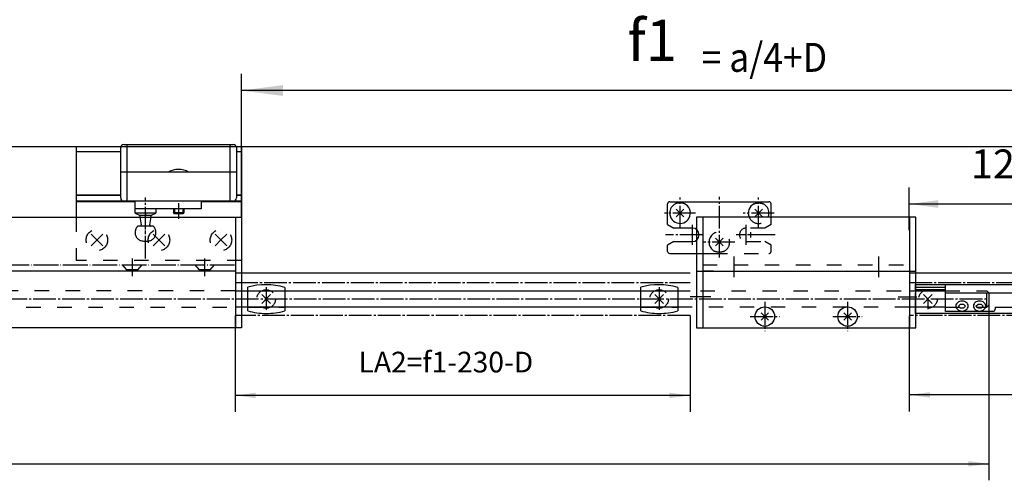
# Model space of a CAD drawing. Units: millimetres. Extents: x 932 to 2600, y -284 to 884.
# Drawn here: x 1679 to 1917, y 558 to 670 of the extents above; entities that cross this region are included whole.
import ezdxf

# ---------------------------------------------------------------- set-up
doc = ezdxf.new("R2010")
doc.units = ezdxf.units.MM
for name, pattern in [('DASH_CENTER', [14, 11, -1, 1, -1]), ('DASHED', [15, 7, -8]), ('DOT_CENTER', [14, 12, -1, 0, -1]), ('LONG_DASHED', [15, 10, -5])]:
    doc.linetypes.add(name, pattern=pattern)
doc.layers.add('1', color=7, linetype='Continuous')
doc.styles.add('CONVERTER_12', font='txt.shx', dxfattribs={"width": 0.9})
doc.dimstyles.new('ME10_DIM_46', dxfattribs={"dimtxt": 10, "dimasz": 10, "dimexe": 8, "dimexo": 0, "dimgap": 8, "dimtad": 1, "dimdsep": 46, "dimtxsty": 'CONVERTER_12', "dimsah": 1, "dimcen": 0.09, "dimclrd": 3, "dimclre": 3, "dimclrt": 4, "dimadec": 0, "dimazin": 0, "dimtfac": 1, "dimtdec": 4, "dimtix": 1, "dimtmove": 0, "dimatfit": 3, "dimfxl": 1, "dimtolj": 1, "dimtzin": 0, "dimarcsym": 0})
doc.dimstyles.new('ME10_DIM_50', dxfattribs={"dimtxt": 14, "dimasz": 14, "dimexe": 8, "dimexo": 0, "dimgap": 8, "dimtad": 1, "dimdsep": 46, "dimtxsty": 'CONVERTER_12', "dimsah": 1, "dimcen": 0.09, "dimclrd": 3, "dimclre": 3, "dimclrt": 4, "dimadec": 0, "dimazin": 0, "dimtfac": 1, "dimtdec": 4, "dimtix": 1, "dimtmove": 0, "dimatfit": 3, "dimfxl": 1, "dimtolj": 1, "dimtzin": 0, "dimarcsym": 0})
doc.dimstyles.new('ME10_DIM_58', dxfattribs={"dimtxt": 10, "dimasz": 10, "dimexe": 8, "dimexo": 0, "dimgap": 8, "dimtad": 1, "dimdsep": 46, "dimtxsty": 'CONVERTER_12', "dimsah": 1, "dimcen": 0.09, "dimclrd": 3, "dimclre": 3, "dimclrt": 4, "dimadec": 0, "dimazin": 0, "dimtfac": 1, "dimtdec": 4, "dimtix": 1, "dimtmove": 0, "dimatfit": 3, "dimfxl": 1, "dimtolj": 1, "dimtzin": 0, "dimarcsym": 0})
doc.dimstyles.new('ME10_DIM_59', dxfattribs={"dimtxt": 10, "dimasz": 10, "dimexe": 8, "dimexo": 0, "dimgap": 8, "dimtad": 1, "dimdsep": 46, "dimtxsty": 'CONVERTER_12', "dimsah": 1, "dimcen": 0.09, "dimclrd": 3, "dimclre": 3, "dimclrt": 4, "dimadec": 0, "dimazin": 0, "dimtfac": 1, "dimtdec": 4, "dimtix": 1, "dimtmove": 0, "dimatfit": 3, "dimfxl": 1, "dimtolj": 1, "dimtzin": 0, "dimarcsym": 0})
doc.dimstyles.new('ME10_DIM_77', dxfattribs={"dimtxt": 20, "dimasz": 20, "dimexe": 8, "dimexo": 0, "dimgap": 8, "dimtad": 1, "dimdsep": 46, "dimtxsty": 'CONVERTER_12', "dimsah": 1, "dimcen": 0.09, "dimclrd": 3, "dimclre": 3, "dimclrt": 1, "dimadec": 0, "dimazin": 0, "dimtfac": 1, "dimtdec": 4, "dimtix": 1, "dimtmove": 0, "dimatfit": 3, "dimfxl": 1, "dimtolj": 1, "dimtzin": 0, "dimarcsym": 0})

# ---------------------------------------------------------------- blocks, each defined once
blk = doc.blocks.new('*D151')
at = {"layer": '1', "color": 3, "linetype": 'Continuous'}
for p, q in [((2240.91, 1201.16), (2240.91, 1116.48)), ((3825.91, 1201.16), (3825.91, 1116.48)), ((2240.91, 1124.48), (3825.91, 1124.48))]:
    blk.add_line(p, q, dxfattribs=at)
at = {"layer": '1', "color": 3}
for points in [[(2250.91, 1125.8), (2250.91, 1123.16), (2240.91, 1124.48)], [(3815.91, 1123.16), (3815.91, 1125.8), (3825.91, 1124.48)]]:
    blk.add_solid(points, dxfattribs=at)
at = {"layer": '1', "color": 4, "insert": (2963.14, 1132.48), "char_height": 10, "attachment_point": 7, "rotation": 0.0001, "line_spacing_factor": 0.60024, "style": 'CONVERTER_12'}
blk.add_mtext('LZ', dxfattribs=at)
blk = doc.blocks.new('*D155')
at = {"layer": '1', "color": 3, "linetype": 'Continuous'}
for p, q in [((3787.41, 1237.38), (3787.41, 1258.07)), ((3911.41, 1216.66), (3911.41, 1258.07)), ((3911.41, 1250.07), (3787.41, 1250.07))]:
    blk.add_line(p, q, dxfattribs=at)
at = {"layer": '1', "color": 3}
for points in [[(3801.41, 1251.92), (3801.41, 1248.23), (3787.41, 1250.07)], [(3897.41, 1248.23), (3897.41, 1251.92), (3911.41, 1250.07)]]:
    blk.add_solid(points, dxfattribs=at)
at = {"layer": '1', "color": 4, "insert": (3817.25, 1258.07), "char_height": 14, "attachment_point": 7, "rotation": 0.0001, "line_spacing_factor": 0.60024, "style": 'CONVERTER_12'}
blk.add_mtext('124', dxfattribs=at)
blk = doc.blocks.new('*D163')
at = {"layer": '1', "color": 3, "linetype": 'Continuous'}
for p, q in [((3461.41, 1196.16), (3461.41, 1149.52)), ((3681.41, 1196.16), (3681.41, 1149.52)), ((3681.41, 1157.52), (3461.41, 1157.52))]:
    blk.add_line(p, q, dxfattribs=at)
at = {"layer": '1', "color": 3}
for points in [[(3471.41, 1158.83), (3471.41, 1156.2), (3461.41, 1157.52)], [(3671.41, 1156.2), (3671.41, 1158.83), (3681.41, 1157.52)]]:
    blk.add_solid(points, dxfattribs=at)
at = {"layer": '1', "color": 4, "insert": (3521.11, 1165.52), "char_height": 10, "attachment_point": 7, "rotation": 0.0001, "line_spacing_factor": 0.60024, "style": 'CONVERTER_12'}
blk.add_mtext('LA2=f1-230-D', dxfattribs=at)
blk = doc.blocks.new('*D164')
at = {"layer": '1', "color": 3, "linetype": 'Continuous'}
for p, q in [((3931.41, 1212.16), (3931.41, 1149.79)), ((3787.41, 1196.16), (3787.41, 1149.79)), ((3931.41, 1157.79), (3787.41, 1157.79))]:
    blk.add_line(p, q, dxfattribs=at)
at = {"layer": '1', "color": 3}
for points in [[(3797.41, 1159.11), (3797.41, 1156.47), (3787.41, 1157.79)], [(3921.41, 1156.47), (3921.41, 1159.11), (3931.41, 1157.79)]]:
    blk.add_solid(points, dxfattribs=at)
at = {"layer": '1', "color": 4, "insert": (3838.03, 1165.79), "char_height": 10, "attachment_point": 7, "rotation": 0.0001, "line_spacing_factor": 0.60024, "style": 'CONVERTER_12'}
blk.add_mtext('LA1', dxfattribs=at)
blk = doc.blocks.new('Riegelschloss__48', base_point=(3663.04, 1224.18))
at = {"color": 4, "linetype": 'Continuous'}
for p, q in [((3670.54, 1240.16), (3670.54, 1250.18)), ((3671.54, 1251.18), (3719.54, 1251.18)), ((3720.54, 1243.68), (3720.54, 1250.18)), ((3670.54, 1240.16), (3673.54, 1238.43)), ((3682.54, 1238.43), (3673.54, 1238.43)), ((3673.54, 1231.93), (3670.54, 1230.19)), ((3670.54, 1227.18), (3670.54, 1230.19)), ((3673.54, 1231.93), (3682.54, 1231.93)), ((3671.54, 1226.18), (3692.54, 1226.18))]:
    blk.add_line(p, q, dxfattribs=at)
at = {"color": 3, "linetype": 'DASHED'}
for p, q in [((3720.54, 1240.16), (3720.54, 1243.68)), ((3717.54, 1238.43), (3708.54, 1238.43)), ((3720.54, 1240.16), (3717.54, 1238.43)), ((3708.54, 1231.93), (3717.54, 1231.93)), ((3720.54, 1230.19), (3717.54, 1231.93)), ((3720.54, 1227.18), (3720.54, 1230.19)), ((3692.54, 1226.18), (3719.54, 1226.18))]:
    blk.add_line(p, q, dxfattribs=at)
at = {"color": 4, "linetype": 'Continuous'}
for centre, radius, start, end in [((3671.54, 1250.18), 1, 90, 180), ((3676.54, 1245.68), 5, 115.8419, 180), ((3676.54, 1245.68), 5, 180, 64.1581), ((3714.54, 1245.68), 5, 115.8419, 203.5782), ((3714.54, 1245.68), 5, 0, 64.1581), ((3719.54, 1250.18), 1, 0, 90), ((3714.54, 1245.68), 5, 336.4218, 0), ((3682.54, 1235.18), 3.25, 270, 90), ((3695.54, 1231.68), 5, 126.8699, 233.1301), ((3671.54, 1227.18), 1, 180, 270)]:
    blk.add_arc(centre, radius, start, end, dxfattribs=at)
at = {"color": 3, "linetype": 'DASHED'}
for centre, radius, start, end in [((3714.54, 1245.68), 5, 203.5782, 336.4218), ((3708.54, 1235.18), 3.25, 90, 270), ((3695.54, 1231.68), 5, 295.8419, 126.8699), ((3695.54, 1231.68), 5, 233.1301, 244.1581), ((3719.54, 1227.18), 1, 270, 0)]:
    blk.add_arc(centre, radius, start, end, dxfattribs=at)
at = {"color": 4, "linetype": 'Continuous'}
for points in [[(3678.72, 1250.18), (3678.65, 1250.21), (3678.56, 1250.25), (3678.3, 1250.34), (3678.07, 1250.41), (3677.81, 1250.47), (3677.57, 1250.51), (3677.34, 1250.54), (3677.06, 1250.57), (3676.78, 1250.58), (3676.54, 1250.59), (3676.26, 1250.58), (3676.03, 1250.57), (3675.79, 1250.55), (3675.52, 1250.51), (3675.26, 1250.47), (3675.02, 1250.41), (3674.79, 1250.34), (3674.53, 1250.25), (3674.45, 1250.21), (3674.37, 1250.18)], [(3712.37, 1250.18), (3712.44, 1250.21), (3712.53, 1250.25), (3712.76, 1250.33), (3713.02, 1250.41), (3713.24, 1250.46), (3713.52, 1250.51), (3713.77, 1250.54), (3714.03, 1250.57), (3714.29, 1250.58), (3714.54, 1250.59), (3715.06, 1250.57), (3715.57, 1250.51), (3715.83, 1250.47), (3716.07, 1250.41), (3716.33, 1250.33), (3716.56, 1250.25), (3716.65, 1250.21), (3716.72, 1250.18)]]:
    blk.add_spline(points, degree=3, dxfattribs=at)
at = {"color": 3, "linetype": 'DASHED'}
blk.add_spline([(3697.72, 1227.18), (3697.65, 1227.14), (3697.56, 1227.1), (3697.3, 1227.01), (3697.07, 1226.94), (3696.85, 1226.89), (3696.57, 1226.84), (3696.3, 1226.81), (3696.06, 1226.78), (3695.8, 1226.77), (3695.54, 1226.76), (3695.29, 1226.77), (3695.03, 1226.78), (3694.77, 1226.81), (3694.52, 1226.84), (3694.26, 1226.89), (3694.02, 1226.94), (3693.79, 1227.01), (3693.53, 1227.1), (3693.44, 1227.14), (3693.37, 1227.18)], degree=3, dxfattribs=at)
at = {"layer": '1', "color": 3, "linetype": 'DASH_CENTER'}
for p, q in [((3676.54, 1238.18), (3676.54, 1253.18)), ((3695.54, 1224.18), (3695.54, 1253.52)), ((3714.54, 1238.18), (3714.54, 1253.18)), ((3684.04, 1245.68), (3669.04, 1245.68)), ((3722.04, 1245.68), (3707.04, 1245.68)), ((3682.54, 1230.3), (3682.54, 1240.05)), ((3708.54, 1230.3), (3708.54, 1240.05)), ((3687.42, 1235.18), (3669.53, 1235.18)), ((3722.58, 1235.18), (3703.67, 1235.18)), ((3703.04, 1231.68), (3688.04, 1231.68))]:
    blk.add_line(p, q, dxfattribs=at)
at = {"layer": '1', "color": 4, "linetype": 'Continuous'}
for p, q in [((3674.71, 1243.84), (3678.38, 1247.51)), ((3674.71, 1247.51), (3678.38, 1243.84)), ((3712.71, 1247.51), (3716.38, 1243.84)), ((3712.71, 1243.84), (3716.38, 1247.51)), ((3693.71, 1229.84), (3697.38, 1233.51)), ((3693.71, 1233.51), (3697.38, 1229.84))]:
    blk.add_line(p, q, dxfattribs=at)
at = {"layer": '1', "color": 3, "linetype": 'Continuous'}
blk.add_line((3692.54, 1217.68), (3687.58, 1217.68), dxfattribs=at)
blk = doc.blocks.new('Ver__50', base_point=(3368.396, 1188.629))
at = {"color": 4, "linetype": 'Continuous'}
for centre in [(3717.545, 1195.676), (3757.545, 1195.676)]:
    blk.add_circle(centre, 4.698, dxfattribs=at)
at = {"layer": '1', "color": 4, "linetype": 'Continuous'}
for p, q in [((3687.545, 1243.676), (3684.545, 1243.676)), ((3684.545, 1243.676), (3684.545, 1217.676)), ((3687.545, 1243.676), (3687.545, 1220.676)), ((3787.545, 1243.676), (3687.545, 1243.676)), ((3790.545, 1243.676), (3787.545, 1243.676)), ((3787.545, 1243.676), (3787.545, 1220.676)), ((3790.545, 1217.676), (3790.545, 1243.676)), ((3687.545, 1220.676), (3687.545, 1217.676)), ((3787.545, 1220.676), (3787.545, 1217.676)), ((3684.545, 1217.676), (3687.545, 1217.676)), ((3684.545, 1217.676), (3684.545, 1205.176)), ((3687.545, 1217.676), (3687.545, 1190.176)), ((3687.545, 1217.676), (3787.545, 1217.676)), ((3787.545, 1217.676), (3787.545, 1190.176)), ((3787.545, 1217.676), (3790.545, 1217.676)), ((3790.545, 1205.176), (3790.545, 1217.676)), ((3684.545, 1205.176), (3684.545, 1190.176)), ((3790.545, 1190.176), (3790.545, 1205.176)), ((3715.706, 1197.514), (3719.383, 1193.837)), ((3715.706, 1193.837), (3719.383, 1197.514)), ((3755.706, 1193.837), (3759.383, 1197.514)), ((3755.706, 1197.514), (3759.383, 1193.837)), ((3684.545, 1190.176), (3687.545, 1190.176)), ((3687.545, 1190.176), (3787.545, 1190.176)), ((3787.545, 1190.176), (3790.545, 1190.176))]:
    blk.add_line(p, q, dxfattribs=at)
at = {"layer": '1', "color": 3, "linetype": 'Continuous'}
for p, q in [((3711.98, 1235.176), (3709.162, 1235.176)), ((3710.545, 1236.472), (3710.545, 1233.883)), ((3691.393, 1205.176), (3681.393, 1205.176)), ((3781.992, 1205.176), (3790.992, 1205.176))]:
    blk.add_line(p, q, dxfattribs=at)
at = {"layer": '1', "color": 3, "linetype": 'DOT_CENTER'}
for p, q in [((3702.545, 1224.629), (3702.545, 1214.629)), ((3772.545, 1224.629), (3772.545, 1214.629))]:
    blk.add_line(p, q, dxfattribs=at)
at = {"layer": '1', "color": 3, "linetype": 'DASHED'}
blk.add_line((3687.545, 1220.676), (3787.545, 1220.676), dxfattribs=at)
at = {"layer": '1', "color": 3, "linetype": 'DASH_CENTER'}
for p, q in [((3717.545, 1202.723), (3717.545, 1188.629)), ((3757.545, 1202.723), (3757.545, 1188.629)), ((3710.498, 1195.676), (3724.591, 1195.676)), ((3750.498, 1195.676), (3764.591, 1195.676))]:
    blk.add_line(p, q, dxfattribs=at)
at = {"layer": '1'}
blk.add_blockref('Riegelschloss__48', (3663.045, 1224.176), dxfattribs=at)
blk = doc.blocks.new('Fluegelplatte__51', base_point=(3501.68, 1210.81))
at = {"layer": '1', "color": 4, "linetype": 'Continuous'}
for p, q in [((3384.54, 1277.68), (3384.54, 1243.68)), ((3406.09, 1277.68), (3384.54, 1277.68)), ((3464.54, 1277.68), (3462.04, 1277.68)), ((3464.54, 1277.68), (3464.54, 1275.26)), ((3406.04, 1275.26), (3384.54, 1275.26)), ((3464.54, 1275.26), (3462.04, 1275.26)), ((3464.54, 1275.26), (3464.54, 1251.9)), ((3406.04, 1254.38), (3384.54, 1254.38)), ((3406.04, 1254.11), (3384.54, 1254.11)), ((3464.54, 1254.38), (3462.04, 1254.38)), ((3464.54, 1254.11), (3462.04, 1254.11)), ((3413.05, 1251.36), (3384.54, 1251.36)), ((3413.05, 1251.05), (3384.54, 1251.05)), ((3464.54, 1251.36), (3445.04, 1251.36)), ((3464.54, 1251.05), (3445.04, 1251.05)), ((3464.54, 1251.9), (3464.54, 1251.36)), ((3464.54, 1251.36), (3464.54, 1251.05)), ((3464.54, 1251.05), (3464.54, 1243.68))]:
    blk.add_line(p, q, dxfattribs=at)
at = {"layer": '1', "color": 3, "linetype": 'DASHED'}
for p, q in [((3384.54, 1243.68), (3384.54, 1222.68)), ((3464.54, 1243.68), (3464.54, 1222.68)), ((3464.54, 1222.68), (3384.54, 1222.68))]:
    blk.add_line(p, q, dxfattribs=at)
at = {"layer": '1', "color": 3, "linetype": 'Continuous'}
for p, q in [((3391.72, 1235.5), (3397.37, 1229.85)), ((3391.72, 1229.85), (3397.37, 1235.5)), ((3421.72, 1235.5), (3427.37, 1229.85)), ((3421.72, 1229.85), (3427.37, 1235.5)), ((3451.72, 1235.5), (3454.54, 1232.68)), ((3454.54, 1232.68), (3457.37, 1235.5)), ((3451.72, 1229.85), (3454.54, 1232.68)), ((3454.54, 1232.68), (3457.37, 1229.85))]:
    blk.add_line(p, q, dxfattribs=at)
at = {"layer": '1', "color": 3, "linetype": 'DASHED'}
for centre in [(3394.54, 1232.68), (3424.54, 1232.68), (3454.54, 1232.68)]:
    blk.add_circle(centre, 5.2, dxfattribs=at)
blk = doc.blocks.new('Flügrlbock__52', base_point=(2565.56, 3663.58))
at = {"color": 3, "linetype": 'DASH_CENTER'}
blk.add_line((3418.04, 1223.68), (3418.04, 1253.18), dxfattribs=at)
at = {"color": 4, "linetype": 'Continuous'}
for p, q in [((3413.05, 1251.38), (3413.05, 1251.67)), ((3413.05, 1247.67), (3413.05, 1251.38)), ((3413.05, 1245.67), (3413.05, 1247.67)), ((3445.04, 1247.67), (3423.05, 1247.67)), ((3445.04, 1251.67), (3445.04, 1251.38)), ((3445.04, 1251.38), (3445.04, 1247.67))]:
    blk.add_line(p, q, dxfattribs=at)
at = {"layer": '1', "color": 4, "linetype": 'Continuous'}
for p, q in [((3406.04, 1253.02), (3406.04, 1277.32)), ((3407.54, 1278.82), (3460.54, 1278.82)), ((3409.04, 1278.82), (3409.04, 1251.52)), ((3459.04, 1251.52), (3459.04, 1278.82)), ((3462.04, 1277.32), (3462.04, 1253.02)), ((3462.04, 1265.52), (3406.04, 1265.52)), ((3460.54, 1251.52), (3407.54, 1251.52)), ((3423.05, 1247.67), (3413.05, 1247.67)), ((3413.05, 1247.67), (3413.05, 1247.67)), ((3423.05, 1247.67), (3423.05, 1245.67)), ((3431.54, 1247.49), (3431.54, 1245.89)), ((3436.54, 1247.49), (3436.54, 1245.89)), ((3413.05, 1245.67), (3415.11, 1244.7)), ((3423.05, 1245.67), (3413.05, 1245.67)), ((3415.11, 1244.7), (3420.98, 1244.7)), ((3415.11, 1244.7), (3415.25, 1243.92)), ((3420.84, 1243.92), (3420.98, 1244.7)), ((3420.98, 1244.7), (3423.05, 1245.67)), ((3432.04, 1245.39), (3431.54, 1245.89)), ((3431.54, 1245.89), (3436.54, 1245.89)), ((3436.04, 1245.39), (3432.04, 1245.39)), ((3436.54, 1245.89), (3436.04, 1245.39))]:
    blk.add_line(p, q, dxfattribs=at)
at = {"layer": '1', "color": 3, "linetype": 'Continuous'}
for p, q in [((3432.04, 1247.49), (3432.04, 1245.39)), ((3436.04, 1247.49), (3436.04, 1245.39))]:
    blk.add_line(p, q, dxfattribs=at)
at = {"layer": '1', "color": 3, "linetype": 'DASH_CENTER'}
blk.add_line((3434.04, 1250.49), (3434.04, 1242.89), dxfattribs=at)
at = {"layer": '1', "color": 3, "linetype": 'LONG_DASHED'}
for p, q in [((3415.25, 1243.92), (3415.94, 1240.01)), ((3420.15, 1240.01), (3420.84, 1243.92)), ((3421.85, 1239.42), (3414.25, 1239.42)), ((3417.05, 1232.17), (3419.05, 1232.17))]:
    blk.add_line(p, q, dxfattribs=at)
at = {"layer": '1', "color": 3, "linetype": 'DOT_CENTER'}
for p, q in [((3418.05, 1245.83), (3418.05, 1244.7)), ((3418.05, 1235.55), (3418.05, 1237.26))]:
    blk.add_line(p, q, dxfattribs=at)
at = {"layer": '1', "color": 4, "linetype": 'Continuous'}
for centre, radius, start, end in [((3407.54, 1277.32), 1.5, 90, 180), ((3460.54, 1277.32), 1.5, 0, 90), ((3434.04, 1256.14), 10.62, 61.9275, 118.0725), ((3407.54, 1253.02), 1.5, 180, 270), ((3460.54, 1253.02), 1.5, 311.8103, 0), ((3460.54, 1253.02), 1.5, 270, 311.8103)]:
    blk.add_arc(centre, radius, start, end, dxfattribs=at)
at = {"layer": '1', "color": 3, "linetype": 'LONG_DASHED'}
for centre, radius, start, end in [((3418.05, 1236.17), 5, 139.4583, 180), ((3420.64, 1239.92), 0.5, 170, 270), ((3418.05, 1236.17), 5, 0, 40.5417), ((3417.05, 1236.17), 4, 180, 270), ((3419.05, 1236.17), 4, 270, 0)]:
    blk.add_arc(centre, radius, start, end, dxfattribs=at)
at = {"layer": '1', "color": 3, "linetype": 'Continuous'}
blk.add_arc((3415.45, 1239.92), 0.5, 270, 10, dxfattribs=at)
blk = doc.blocks.new('*D182')
at = {"layer": '1', "color": 3, "linetype": 'Continuous'}
for p, q in [((3464.54, 1243.68), (3464.54, 1312.93)), ((3926.54, 1259.05), (3926.54, 1312.93)), ((3926.54, 1304.93), (3464.54, 1304.93))]:
    blk.add_line(p, q, dxfattribs=at)
at = {"layer": '1', "color": 3}
for points in [[(3484.54, 1307.56), (3484.54, 1302.3), (3464.54, 1304.93)], [(3906.54, 1302.3), (3906.54, 1307.56), (3926.54, 1304.93)]]:
    blk.add_solid(points, dxfattribs=at)
at = {"layer": '1', "color": 1, "insert": (3651.09, 1312.93), "char_height": 20, "attachment_point": 7, "rotation": 0.0001, "line_spacing_factor": 0.60024, "style": 'CONVERTER_12'}
blk.add_mtext('f1', dxfattribs=at)
blk = doc.blocks.new('a_1500-2400', base_point=(4172.408, -783.152))
at = {"color": 2, "linetype": 'Continuous'}
for p, q in [((3681.415, 1216.66), (3461.415, 1216.66)), ((3911.415, 1216.66), (3787.415, 1216.66))]:
    blk.add_line(p, q, dxfattribs=at)
at = {"color": 3, "linetype": 'DASH_CENTER'}
for p, q in [((3461.415, 1212.16), (3681.415, 1212.16)), ((3476.415, 1209.871), (3476.415, 1198.269)), ((3666.439, 1209.871), (3666.439, 1198.269)), ((3787.415, 1212.16), (3931.415, 1212.16)), ((2243.764, 1204.16), (3825.915, 1204.16)), ((3796.415, 1204.16), (3796.415, 1199.16)), ((3681.415, 1196.16), (3461.415, 1196.16)), ((3915.415, 1196.16), (3787.415, 1196.16))]:
    blk.add_line(p, q, dxfattribs=at)
at = {"color": 4, "linetype": 'Continuous'}
for p, q in [((3467.502, 1198.458), (3467.502, 1209.86)), ((3485.402, 1209.784), (3485.402, 1198.38)), ((3657.527, 1198.458), (3657.527, 1209.86)), ((3675.427, 1209.784), (3675.427, 1198.38)), ((3790.415, 1208.16), (3790.415, 1211.16)), ((3790.415, 1211.16), (3916.415, 1211.16)), ((3804.915, 1209.66), (3790.415, 1209.66)), ((3804.915, 1198.16), (3804.915, 1211.16)), ((3461.415, 1208.16), (3681.415, 1208.16)), ((3474.293, 1202.039), (3478.536, 1206.282)), ((3474.293, 1206.282), (3478.536, 1202.039)), ((3664.318, 1206.282), (3668.56, 1202.039)), ((3664.318, 1202.039), (3668.56, 1206.282)), ((3787.415, 1208.16), (3804.915, 1208.16)), ((3790.415, 1208.66), (3804.915, 1208.66)), ((3798.536, 1202.039), (3794.293, 1206.282)), ((3794.293, 1202.039), (3798.536, 1206.282)), ((3804.915, 1207.16), (3903.415, 1207.16)), ((3681.415, 1200.16), (3461.415, 1200.16)), ((3804.915, 1200.16), (3787.415, 1200.16)), ((3790.415, 1197.16), (3790.415, 1200.16)), ((3811.165, 1200.725), (3812.165, 1201.725)), ((3812.165, 1199.725), (3811.165, 1200.725)), ((3812.165, 1201.725), (3813.665, 1201.725)), ((3813.665, 1201.725), (3814.665, 1200.725)), ((3814.665, 1200.725), (3813.665, 1199.725)), ((3819.665, 1200.725), (3820.665, 1201.725)), ((3820.665, 1199.725), (3819.665, 1200.725)), ((3820.665, 1201.725), (3822.165, 1201.725)), ((3822.165, 1201.725), (3823.165, 1200.725)), ((3823.165, 1200.725), (3822.165, 1199.725)), ((3828.915, 1200.16), (3828.915, 1199.16)), ((3828.915, 1200.16), (3844.915, 1200.16)), ((3916.415, 1197.16), (3790.415, 1197.16)), ((3827.915, 1198.16), (3804.915, 1198.16)), ((3813.665, 1199.725), (3812.165, 1199.725)), ((3822.165, 1199.725), (3820.665, 1199.725))]:
    blk.add_line(p, q, dxfattribs=at)
at = {"color": 3, "linetype": 'DASHED'}
for p, q in [((3461.415, 1208.16), (3787.415, 1208.16)), ((3467.502, 1208.019), (3485.402, 1208.019)), ((3657.527, 1208.019), (3675.427, 1208.019)), ((3790.415, 1200.16), (3790.415, 1207.16)), ((3804.915, 1208.16), (3824.915, 1208.16)), ((3824.915, 1200.16), (3824.915, 1208.16)), ((3824.915, 1208.16), (3825.915, 1207.16)), ((3825.915, 1207.16), (3825.915, 1201.16)), ((3787.415, 1200.16), (3461.415, 1200.16)), ((3467.502, 1200.119), (3485.402, 1200.119)), ((3657.527, 1200.119), (3675.427, 1200.119)), ((3804.915, 1200.16), (3824.915, 1200.16)), ((3824.915, 1200.16), (3825.915, 1201.16))]:
    blk.add_line(p, q, dxfattribs=at)
at = {"color": 3, "linetype": 'LONG_DASHED'}
for centre in [(3476.415, 1204.16), (3666.439, 1204.16)]:
    blk.add_circle(centre, 4.5, dxfattribs=at)
at = {"color": 3, "linetype": 'DASHED'}
blk.add_circle((3796.415, 1204.16), 4.5, dxfattribs=at)
at = {"color": 4, "linetype": 'Continuous'}
for centre, radius, start, end in [((3476.32, 1178.413), 32.66, 73.85337, 105.66298), ((3666.344, 1178.413), 32.66, 73.85337, 105.66298), ((3811.828, 1200.725), 1.913, 147.74876, 212.25434), ((3812.607, 1200.233), 2.835, 109.47575, 147.74565), ((3812.915, 1199.365), 3.757, 70.52377, 109.47623), ((3813.222, 1200.233), 2.835, 32.25435, 70.52425), ((3814.001, 1200.725), 1.913, 327.74566, 32.25124), ((3820.328, 1200.725), 1.913, 147.74664, 212.25645), ((3821.107, 1200.234), 2.835, 109.47774, 147.74631), ((3821.415, 1199.365), 3.756, 70.52252, 109.47748), ((3821.722, 1200.234), 2.835, 32.25369, 70.52226), ((3822.501, 1200.725), 1.913, 327.74355, 32.25336), ((3476.589, 1229.813), 32.645, 253.83903, 269.65163), ((3476.589, 1229.813), 32.645, 269.65163, 285.66368), ((3666.613, 1229.813), 32.645, 253.83903, 269.65163), ((3666.613, 1229.813), 32.645, 269.65163, 285.66368), ((3812.607, 1201.217), 2.835, 212.25435, 250.52425), ((3812.915, 1202.086), 3.757, 250.52377, 289.47623), ((3813.222, 1201.217), 2.835, 289.47575, 327.74565), ((3821.107, 1201.217), 2.835, 212.25369, 250.52226), ((3821.415, 1202.086), 3.756, 250.52253, 289.47748), ((3821.722, 1201.217), 2.835, 289.47774, 327.74631), ((3827.915, 1199.16), 1, 269.99301, 0)]:
    blk.add_arc(centre, radius, start, end, dxfattribs=at)
at = {"layer": '1', "color": 2, "linetype": 'Continuous'}
blk.add_line((3850.415, 1277.66), (3172.415, 1277.66), dxfattribs=at)
at = {"layer": '1', "color": 3, "linetype": 'Continuous'}
blk.add_line((3787.415, 1237.381), (3787.415, 1242.66), dxfattribs=at)
at = {"layer": '1', "color": 3, "linetype": 'DASHED'}
for p, q in [((3461.415, 1208.16), (2985.415, 1208.16)), ((2985.415, 1200.16), (3461.415, 1200.16))]:
    blk.add_line(p, q, dxfattribs=at)
at = {"layer": '1'}
dim = blk.add_linear_dim(base=(3911.415, 1250.074), p1=(3787.415, 1237.381), p2=(3911.415, 1216.66), dimstyle='ME10_DIM_50', dxfattribs=at)
dim.commit()
dim.dimension.update_dxf_attribs({"geometry": '*D155', "text_midpoint": (3831.954, 1265.074), "text_rotation": 0.00014})
for base, p1, p2, text, dimstyle, picture, middle in [((3931.415, 1157.789), (3787.415, 1196.16), (3931.415, 1212.16), 'LA1', 'ME10_DIM_59', '*D164', (3849.528, 1170.789)), ((2240.915, 1124.481), (3825.915, 1201.16), (2240.915, 1201.16), 'LZ', 'ME10_DIM_46', '*D151', (2971.144, 1137.481)), ((3681.415, 1157.516), (3461.415, 1196.16), (3681.415, 1196.16), 'LA2=f1-230-D', 'ME10_DIM_58', '*D163', (3570.607, 1170.516))]:
    dim = blk.add_linear_dim(base=base, p1=p1, p2=p2, text=text, dimstyle=dimstyle, dxfattribs=at)
    dim.commit()
    dim.dimension.update_dxf_attribs({"geometry": picture, "text_midpoint": middle, "text_rotation": 0.00014})
blk = doc.blocks.new('40421-2-0210__53', base_point=(3589.045, 1179.279))
at = {"color": 3, "linetype": 'LONG_DASHED'}
for p, q in [((3406.847, 1220.676), (3408.945, 1218.176)), ((3416.242, 1220.676), (3414.145, 1218.176)), ((3441.847, 1220.676), (3443.945, 1218.176)), ((3451.242, 1220.676), (3449.145, 1218.176)), ((3414.145, 1218.176), (3408.945, 1218.176)), ((3408.945, 1218.176), (3408.945, 1217.676)), ((3414.145, 1218.176), (3414.145, 1217.676)), ((3443.945, 1218.176), (3443.945, 1217.676)), ((3449.145, 1218.176), (3443.945, 1218.176)), ((3449.145, 1218.176), (3449.145, 1217.676))]:
    blk.add_line(p, q, dxfattribs=at)
at = {"layer": '1', "color": 4, "linetype": 'Continuous'}
for p, q in [((3193.545, 1243.676), (3461.545, 1243.676)), ((3461.545, 1243.676), (3464.545, 1243.676)), ((3461.545, 1243.676), (3461.545, 1220.676)), ((3464.545, 1243.676), (3464.545, 1190.176)), ((3461.545, 1220.676), (3461.545, 1217.676)), ((3193.545, 1217.676), (3461.545, 1217.676)), ((3461.545, 1217.676), (3461.545, 1190.176)), ((3461.545, 1190.176), (3193.545, 1190.176)), ((3464.545, 1190.176), (3461.545, 1190.176))]:
    blk.add_line(p, q, dxfattribs=at)
at = {"layer": '1', "color": 3, "linetype": 'DASH_CENTER'}
for p, q in [((3411.545, 1223.676), (3411.545, 1215.176)), ((3446.545, 1223.676), (3446.545, 1215.176))]:
    blk.add_line(p, q, dxfattribs=at)
at = {"layer": '1', "color": 3, "linetype": 'DOT_CENTER'}
blk.add_line((3193.545, 1220.676), (3461.545, 1220.676), dxfattribs=at)
at = {"layer": '1', "color": 4, "style": 'CONVERTER_12', "width": 0.9}
blk.add_text('= a/4+D', height=14, dxfattribs=at).set_placement((3686.962, 1313.966))
at = {"layer": '1'}
dim = blk.add_linear_dim(base=(3926.545, 1304.931), p1=(3464.545, 1243.676), p2=(3926.545, 1259.047), text='f1', dimstyle='ME10_DIM_77', dxfattribs=at)
dim.commit()
dim.dimension.update_dxf_attribs({"geometry": '*D182', "text_midpoint": (3660.085, 1322.931), "text_rotation": 0.00014})
blk = doc.blocks.new('Schere_Kompl__54', base_point=(1565.18, 1145.88))
for name, p in [('40421-2-0210__53', (3589.04, 1179.28)), ('Flügrlbock__52', (2565.56, 3663.58))]:
    blk.add_blockref(name, p)
at = {"layer": '1'}
blk.add_blockref('Fluegelplatte__51', (3501.68, 1210.81), dxfattribs=at)

msp = doc.modelspace()

# ---------------------------------------------------------------- block references
at = {"xscale": 0.5, "yscale": 0.5, "zscale": 0.5}
msp.add_blockref('a_1500-2400', (2086.2, -391.58), dxfattribs=at)
at = {"layer": '1', "xscale": 0.5, "yscale": 0.5, "zscale": 0.5}
for name, p in [('Schere_Kompl__54', (782.59, 572.94)), ('Ver__50', (1684.2, 594.31))]:
    msp.add_blockref(name, p, dxfattribs=at)

doc.saveas('drawing.dxf')
